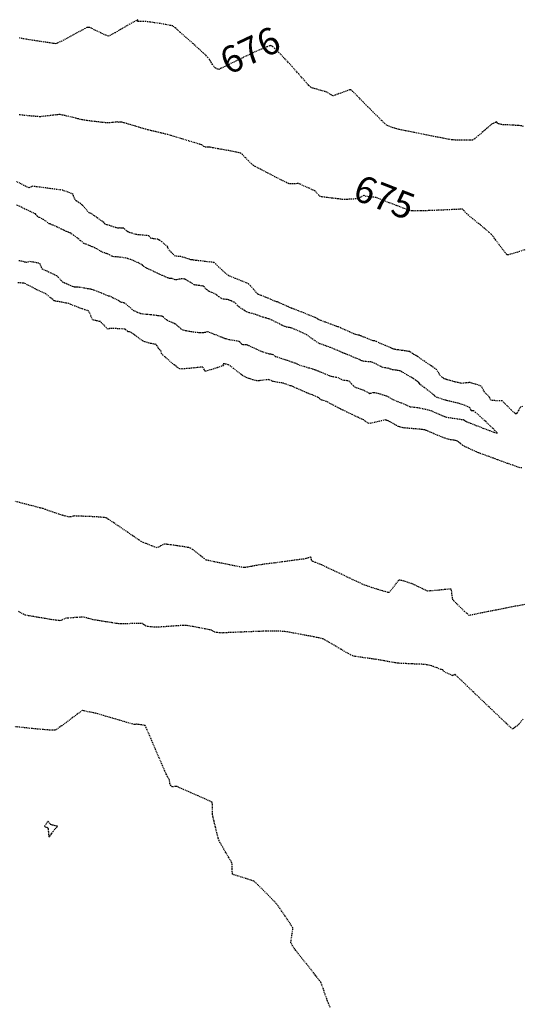
# Model space of a CAD drawing. Units: feet. Extents: x 2259882 to 2265467, y 13822530 to 13825876.
# Drawn here: x 2261696 to 2261762, y 13823817 to 13823946 of the extents above; entities that cross this region are included whole.
import ezdxf

# ---------------------------------------------------------------- set-up
doc = ezdxf.new("R2010")
doc.units = ezdxf.units.FT
doc.header["$MEASUREMENT"] = 0
doc.linetypes.add('HIDDEN2', pattern=[0.1875, 0.125, -0.0625])
for name, color, linetype in [('VE-TOPO-CNTR-ANNO', 21, 'Continuous'), ('VE-TOPO-MAJR', 37, 'Continuous'), ('VE-TOPO-MINR', 39, 'Continuous')]:
    doc.layers.add(name, color=color, linetype=linetype)
doc.styles.add('PD-070', font='simplex.shx', dxfattribs={"height": 0.07})

msp = doc.modelspace()

# ---------------------------------------------------------------- linework, layer by layer
at = {"layer": 'VE-TOPO-MAJR', "color": 37, "linetype": 'HIDDEN2', "lineweight": -3, "elevation": 675}
for points in [[(2261762.13, 13823915.79), (2261761.42, 13823915.56), (2261760.71, 13823915.33), (2261760.23, 13823915.2), (2261759.97, 13823915.14), (2261759.87, 13823915.12), (2261759.83, 13823915.13), (2261759.81, 13823915.14), (2261759.73, 13823915.22), (2261759.55, 13823915.42), (2261759.23, 13823915.82), (2261758.77, 13823916.43), (2261758.31, 13823917.06), (2261757.94, 13823917.57), (2261757.72, 13823917.84), (2261757.42, 13823918.11), (2261756.81, 13823918.62), (2261756.06, 13823919.24), (2261755.32, 13823919.84), (2261754.76, 13823920.3), (2261754.52, 13823920.5), (2261754.35, 13823920.67), (2261754.11, 13823920.92), (2261753.98, 13823921.06), (2261753.96, 13823921.12), (2261753.69, 13823921.1), (2261752.98, 13823921.07), (2261751.96, 13823921.02), (2261750.79, 13823920.97), (2261749.59, 13823920.92), (2261748.52, 13823920.88), (2261747.7, 13823920.87), (2261747.29, 13823920.88), (2261746.9, 13823920.99), (2261746.18, 13823921.25), (2261745.28, 13823921.59), (2261744.33, 13823921.96), (2261743.47, 13823922.3), (2261742.83, 13823922.54), (2261742.56, 13823922.65), (2261742.32, 13823922.67), (2261741.91, 13823922.71), (2261741.51, 13823922.75), (2261741.32, 13823922.77), (2261741.16, 13823922.85), (2261741, 13823922.92), (2261740.8, 13823922.81), (2261740.45, 13823922.61), (2261740.22, 13823922.49), (2261739.94, 13823922.46), (2261739.39, 13823922.42), (2261738.82, 13823922.39), (2261738.49, 13823922.38), (2261738.21, 13823922.4), (2261737.61, 13823922.47), (2261736.87, 13823922.56), (2261736.13, 13823922.65), (2261735.55, 13823922.72), (2261735.3, 13823922.76), (2261735.1, 13823922.96), (2261734.81, 13823923.29), (2261734.62, 13823923.49), (2261734.36, 13823923.61), (2261733.82, 13823923.86), (2261733.19, 13823924.14), (2261732.65, 13823924.38), (2261732.41, 13823924.48), (2261732.27, 13823924.46), (2261732.04, 13823924.43), (2261731.89, 13823924.41), (2261731.7, 13823924.42), (2261731.38, 13823924.43), (2261731.17, 13823924.44), (2261730.9, 13823924.58), (2261730.24, 13823924.91), (2261729.35, 13823925.37), (2261728.37, 13823925.87), (2261727.47, 13823926.34), (2261726.78, 13823926.7), (2261726.48, 13823926.87), (2261726.26, 13823927.07), (2261725.88, 13823927.46), (2261725.45, 13823927.9), (2261725.09, 13823928.27), (2261724.9, 13823928.44), (2261724.67, 13823928.5), (2261724.26, 13823928.6), (2261723.84, 13823928.68), (2261723.6, 13823928.73), (2261723.29, 13823928.78), (2261722.64, 13823928.9), (2261721.88, 13823929.03), (2261721.25, 13823929.14), (2261720.98, 13823929.19), (2261720.87, 13823929.22), (2261720.75, 13823929.25), (2261720.59, 13823929.25), (2261720.31, 13823929.25), (2261720.14, 13823929.26), (2261720.04, 13823929.33), (2261719.87, 13823929.46), (2261719.76, 13823929.53), (2261719.51, 13823929.61), (2261718.9, 13823929.8), (2261718.07, 13823930.05), (2261717.15, 13823930.33), (2261716.29, 13823930.59), (2261715.63, 13823930.79), (2261715.32, 13823930.88), (2261714.98, 13823930.96), (2261714.37, 13823931.1), (2261713.68, 13823931.27), (2261713.07, 13823931.41), (2261712.73, 13823931.49), (2261712.4, 13823931.58), (2261711.74, 13823931.78), (2261710.93, 13823932.02), (2261710.14, 13823932.26), (2261709.53, 13823932.44), (2261709.28, 13823932.51), (2261709.1, 13823932.5), (2261708.93, 13823932.49), (2261708.81, 13823932.51), (2261708.69, 13823932.54), (2261708.51, 13823932.52), (2261708.12, 13823932.48), (2261707.71, 13823932.43), (2261707.47, 13823932.41), (2261707.22, 13823932.43), (2261706.69, 13823932.49), (2261706, 13823932.57), (2261705.29, 13823932.65), (2261704.71, 13823932.72), (2261704.4, 13823932.76), (2261704.08, 13823932.83), (2261703.5, 13823932.97), (2261702.78, 13823933.15), (2261702.06, 13823933.32), (2261701.49, 13823933.45), (2261701.19, 13823933.51), (2261700.84, 13823933.49), (2261700.22, 13823933.42), (2261699.51, 13823933.33), (2261698.88, 13823933.26), (2261698.54, 13823933.22), (2261698.25, 13823933.24), (2261697.69, 13823933.29), (2261697.01, 13823933.35), (2261696.33, 13823933.42), (2261695.8, 13823933.48)], [(2261762.08, 13823869.3), (2261760.86, 13823869.06), (2261759.58, 13823868.81), (2261758.35, 13823868.57), (2261757.31, 13823868.37), (2261756.58, 13823868.22), (2261756.28, 13823868.16), (2261756.01, 13823868.1), (2261755.54, 13823868), (2261755.08, 13823867.9), (2261754.82, 13823867.87), (2261754.63, 13823868.03), (2261754.22, 13823868.4), (2261753.72, 13823868.88), (2261753.22, 13823869.37), (2261752.83, 13823869.76), (2261752.66, 13823869.95), (2261752.62, 13823870.2), (2261752.57, 13823870.65), (2261752.52, 13823871.09), (2261752.46, 13823871.31), (2261752.22, 13823871.31), (2261751.68, 13823871.26), (2261750.97, 13823871.19), (2261750.25, 13823871.12), (2261749.68, 13823871.07), (2261749.39, 13823871.06), (2261749.14, 13823871.16), (2261748.69, 13823871.37), (2261748.17, 13823871.62), (2261747.73, 13823871.83), (2261747.48, 13823871.95), (2261747.24, 13823872.03), (2261746.81, 13823872.18), (2261746.31, 13823872.35), (2261745.95, 13823872.45), (2261745.75, 13823872.5), (2261745.67, 13823872.51), (2261745.65, 13823872.51), (2261745.63, 13823872.5), (2261745.56, 13823872.43), (2261745.41, 13823872.26), (2261745.15, 13823871.93), (2261744.79, 13823871.46), (2261744.53, 13823871.13), (2261744.38, 13823870.95), (2261744.31, 13823870.89), (2261744.28, 13823870.88), (2261744.26, 13823870.88), (2261744.17, 13823870.89), (2261743.92, 13823870.95), (2261743.46, 13823871.08), (2261742.75, 13823871.3), (2261742.03, 13823871.53), (2261741.44, 13823871.73), (2261741.12, 13823871.84), (2261740.8, 13823871.98), (2261740.1, 13823872.31), (2261739.16, 13823872.75), (2261738.11, 13823873.25), (2261737.06, 13823873.74), (2261736.15, 13823874.17), (2261735.5, 13823874.48), (2261735.23, 13823874.6), (2261735.03, 13823874.68), (2261734.67, 13823874.81), (2261734.33, 13823874.94), (2261734.17, 13823875.01), (2261734.14, 13823875.15), (2261734.1, 13823875.38), (2261734.08, 13823875.5), (2261734, 13823875.49), (2261733.79, 13823875.43), (2261733.4, 13823875.33), (2261733.15, 13823875.26), (2261732.88, 13823875.23), (2261732.22, 13823875.14), (2261731.3, 13823875.01), (2261730.24, 13823874.87), (2261729.18, 13823874.73), (2261728.25, 13823874.61), (2261727.57, 13823874.52), (2261727.27, 13823874.48), (2261726.93, 13823874.42), (2261726.33, 13823874.3), (2261725.75, 13823874.19), (2261725.49, 13823874.15), (2261725.43, 13823874.15), (2261725.37, 13823874.16), (2261725.31, 13823874.15), (2261725.25, 13823874.14), (2261724.99, 13823874.19), (2261724.31, 13823874.32), (2261723.38, 13823874.5), (2261722.35, 13823874.7), (2261721.4, 13823874.9), (2261720.67, 13823875.05), (2261720.33, 13823875.13), (2261720.06, 13823875.33), (2261719.58, 13823875.7), (2261719.03, 13823876.14), (2261718.55, 13823876.52), (2261718.28, 13823876.7), (2261717.96, 13823876.77), (2261717.32, 13823876.88), (2261716.52, 13823877), (2261715.73, 13823877.11), (2261715.12, 13823877.19), (2261714.85, 13823877.22), (2261714.67, 13823877.14), (2261714.36, 13823876.97), (2261714.06, 13823876.81), (2261713.88, 13823876.74), (2261713.65, 13823876.81), (2261713.17, 13823877), (2261712.6, 13823877.23), (2261712.09, 13823877.44), (2261711.82, 13823877.56), (2261711.53, 13823877.75), (2261710.88, 13823878.19), (2261710.02, 13823878.78), (2261709.09, 13823879.42), (2261708.21, 13823880.02), (2261707.52, 13823880.46), (2261707.17, 13823880.67), (2261706.75, 13823880.72), (2261705.97, 13823880.78), (2261705.01, 13823880.83), (2261704.07, 13823880.86), (2261703.36, 13823880.89), (2261703.05, 13823880.9), (2261702.87, 13823880.86), (2261702.58, 13823880.79), (2261702.4, 13823880.76), (2261702.21, 13823880.8), (2261701.85, 13823880.89), (2261701.49, 13823880.99), (2261701.28, 13823881.05), (2261701.02, 13823881.14), (2261700.48, 13823881.33), (2261699.83, 13823881.55), (2261699.26, 13823881.75), (2261698.94, 13823881.86), (2261698.57, 13823881.95), (2261697.72, 13823882.18), (2261696.56, 13823882.48), (2261695.24, 13823882.82)]]:
    msp.add_lwpolyline(points, dxfattribs=at)
at = {"layer": 'VE-TOPO-MINR', "color": 39, "linetype": 'HIDDEN2', "lineweight": -3}
for points, elevation in [([(2261761.93, 13823931.96), (2261761.55, 13823932.05), (2261761.21, 13823932.07), (2261760.59, 13823932.11), (2261759.9, 13823932.15), (2261759.32, 13823932.18), (2261759.06, 13823932.19), (2261758.91, 13823932.24), (2261758.68, 13823932.31), (2261758.55, 13823932.36), (2261758.48, 13823932.45), (2261758.41, 13823932.54), (2261758.25, 13823932.47), (2261757.96, 13823932.34), (2261757.78, 13823932.25), (2261757.59, 13823932.09), (2261757.16, 13823931.71), (2261756.6, 13823931.23), (2261756.02, 13823930.74), (2261755.55, 13823930.35), (2261755.29, 13823930.17), (2261754.95, 13823930.14), (2261754.31, 13823930.14), (2261753.57, 13823930.15), (2261752.93, 13823930.17), (2261752.57, 13823930.19), (2261752.2, 13823930.26), (2261751.36, 13823930.42), (2261750.2, 13823930.64), (2261748.9, 13823930.9), (2261747.6, 13823931.16), (2261746.47, 13823931.39), (2261745.65, 13823931.55), (2261745.32, 13823931.62), (2261745.07, 13823931.71), (2261744.63, 13823931.87), (2261744.2, 13823932.04), (2261743.97, 13823932.14), (2261743.76, 13823932.33), (2261743.33, 13823932.75), (2261742.79, 13823933.29), (2261742.23, 13823933.84), (2261741.78, 13823934.29), (2261741.54, 13823934.53), (2261741.31, 13823934.76), (2261740.9, 13823935.18), (2261740.4, 13823935.7), (2261739.91, 13823936.2), (2261739.57, 13823936.52), (2261739.39, 13823936.69), (2261739.31, 13823936.74), (2261739.29, 13823936.75), (2261739.26, 13823936.75), (2261739.15, 13823936.73), (2261738.89, 13823936.65), (2261738.42, 13823936.49), (2261737.77, 13823936.25), (2261737.23, 13823936.04), (2261736.98, 13823935.96), (2261736.75, 13823936.08), (2261736.38, 13823936.31), (2261736.15, 13823936.45), (2261735.92, 13823936.52), (2261735.42, 13823936.66), (2261734.83, 13823936.83), (2261734.31, 13823936.98), (2261734.04, 13823937.09), (2261733.79, 13823937.34), (2261733.23, 13823937.96), (2261732.47, 13823938.83), (2261731.59, 13823939.81), (2261730.69, 13823940.79), (2261729.87, 13823941.65), (2261729.34, 13823942.18), (2261729.05, 13823942.43), (2261728.91, 13823942.52), (2261728.86, 13823942.53), (2261728.81, 13823942.54), (2261728.65, 13823942.51), (2261728.28, 13823942.38), (2261727.57, 13823942.09), (2261726.47, 13823941.6), (2261725.25, 13823941.02), (2261724.06, 13823940.44), (2261723.02, 13823939.93), (2261722.29, 13823939.57), (2261722.01, 13823939.43), (2261721.86, 13823939.47), (2261721.63, 13823939.56), (2261721.49, 13823939.63), (2261721.36, 13823939.8), (2261721.15, 13823940.09), (2261721.04, 13823940.26), (2261720.95, 13823940.43), (2261720.85, 13823940.6), (2261720.75, 13823940.72), (2261720.54, 13823940.97), (2261720.32, 13823941.23), (2261720.19, 13823941.37), (2261719.95, 13823941.59), (2261719.37, 13823942.12), (2261718.57, 13823942.84), (2261717.7, 13823943.61), (2261716.89, 13823944.33), (2261716.26, 13823944.88), (2261715.95, 13823945.12), (2261715.63, 13823945.2), (2261715.02, 13823945.31), (2261714.28, 13823945.44), (2261713.54, 13823945.55), (2261712.97, 13823945.64), (2261712.71, 13823945.68), (2261712.44, 13823945.69), (2261711.98, 13823945.69), (2261711.54, 13823945.7), (2261711.34, 13823945.71), (2261711.36, 13823945.83), (2261711.38, 13823945.94), (2261711.18, 13823945.84), (2261710.79, 13823945.64), (2261710.54, 13823945.51), (2261710.31, 13823945.37), (2261709.77, 13823945.05), (2261709.08, 13823944.64), (2261708.37, 13823944.23), (2261707.8, 13823943.92), (2261707.51, 13823943.79), (2261707.17, 13823943.9), (2261706.55, 13823944.19), (2261705.86, 13823944.53), (2261705.28, 13823944.82), (2261705.04, 13823944.94), (2261704.87, 13823944.93), (2261704.7, 13823944.92), (2261704.45, 13823944.79), (2261703.85, 13823944.46), (2261703.06, 13823944.03), (2261702.27, 13823943.6), (2261701.66, 13823943.27), (2261701.39, 13823943.12), (2261701.17, 13823943.03), (2261700.83, 13823942.88), (2261700.61, 13823942.8), (2261700.28, 13823942.84), (2261699.51, 13823942.95), (2261698.52, 13823943.1), (2261697.53, 13823943.25), (2261696.75, 13823943.37), (2261696.41, 13823943.42), (2261696.17, 13823943.48), (2261695.76, 13823943.6)], 676), ([(2261761.81, 13823895.24), (2261761.56, 13823895.16), (2261761.45, 13823895), (2261761.26, 13823894.69), (2261761.08, 13823894.38), (2261760.97, 13823894.24), (2261760.76, 13823894.41), (2261760.32, 13823894.83), (2261759.81, 13823895.34), (2261759.36, 13823895.78), (2261759.13, 13823895.98), (2261758.87, 13823896), (2261758.4, 13823896.01), (2261757.94, 13823896.02), (2261757.72, 13823896.03), (2261757.64, 13823896.16), (2261757.53, 13823896.38), (2261757.45, 13823896.52), (2261757.3, 13823896.68), (2261757.02, 13823896.96), (2261756.85, 13823897.14), (2261756.73, 13823897.36), (2261756.53, 13823897.71), (2261756.4, 13823897.92), (2261756.16, 13823898.01), (2261755.66, 13823898.17), (2261755.17, 13823898.32), (2261754.9, 13823898.39), (2261754.72, 13823898.37), (2261754.39, 13823898.33), (2261754.06, 13823898.29), (2261753.87, 13823898.27), (2261753.69, 13823898.3), (2261753.37, 13823898.38), (2261753.06, 13823898.45), (2261752.88, 13823898.5), (2261752.68, 13823898.55), (2261752.31, 13823898.66), (2261751.96, 13823898.76), (2261751.79, 13823898.81), (2261751.65, 13823898.85), (2261751.52, 13823898.9), (2261751.47, 13823898.95), (2261751.42, 13823899), (2261751.26, 13823899.11), (2261751.08, 13823899.25), (2261750.95, 13823899.46), (2261750.7, 13823899.84), (2261750.54, 13823900.08), (2261750.32, 13823900.24), (2261749.82, 13823900.59), (2261749.18, 13823901.03), (2261748.54, 13823901.46), (2261748.04, 13823901.8), (2261747.84, 13823901.94), (2261747.69, 13823902.02), (2261747.54, 13823902.11), (2261747.4, 13823902.2), (2261747.16, 13823902.36), (2261747.03, 13823902.45), (2261746.97, 13823902.46), (2261746.92, 13823902.47), (2261746.64, 13823902.51), (2261746.03, 13823902.59), (2261745.42, 13823902.68), (2261745.14, 13823902.72), (2261745.1, 13823902.74), (2261745.05, 13823902.76), (2261744.94, 13823902.78), (2261744.82, 13823902.8), (2261744.71, 13823902.86), (2261744.59, 13823902.92), (2261744.36, 13823903.02), (2261743.83, 13823903.25), (2261743.19, 13823903.52), (2261742.65, 13823903.76), (2261742.42, 13823903.85), (2261742.33, 13823903.86), (2261742.24, 13823903.86), (2261742.01, 13823903.95), (2261741.5, 13823904.15), (2261740.99, 13823904.35), (2261740.74, 13823904.45), (2261740.58, 13823904.52), (2261740.42, 13823904.59), (2261740.29, 13823904.61), (2261740.09, 13823904.65), (2261739.96, 13823904.68), (2261739.72, 13823904.78), (2261739.17, 13823905.02), (2261738.53, 13823905.3), (2261738, 13823905.54), (2261737.77, 13823905.64), (2261737.69, 13823905.67), (2261737.6, 13823905.71), (2261737.49, 13823905.75), (2261737.24, 13823905.84), (2261736.65, 13823906.06), (2261735.94, 13823906.32), (2261735.35, 13823906.54), (2261735.09, 13823906.64), (2261734.95, 13823906.73), (2261734.82, 13823906.83), (2261734.72, 13823906.88), (2261734.61, 13823906.93), (2261734.39, 13823907.02), (2261733.84, 13823907.23), (2261733.13, 13823907.51), (2261732.42, 13823907.79), (2261731.87, 13823908.01), (2261731.65, 13823908.1), (2261731.55, 13823908.11), (2261731.38, 13823908.19), (2261730.96, 13823908.38), (2261730.45, 13823908.6), (2261730.03, 13823908.78), (2261729.85, 13823908.86), (2261729.77, 13823908.91), (2261729.69, 13823908.95), (2261729.63, 13823908.96), (2261729.57, 13823908.98), (2261729.34, 13823909.07), (2261728.78, 13823909.3), (2261728.11, 13823909.57), (2261727.55, 13823909.8), (2261727.31, 13823909.9), (2261727.25, 13823909.91), (2261727.19, 13823909.93), (2261727.13, 13823909.97), (2261727.07, 13823910.01), (2261726.9, 13823910.2), (2261726.53, 13823910.63), (2261726.14, 13823911.08), (2261725.9, 13823911.32), (2261725.59, 13823911.47), (2261724.94, 13823911.73), (2261724.18, 13823912.04), (2261723.56, 13823912.28), (2261723.3, 13823912.38), (2261723.25, 13823912.41), (2261723.09, 13823912.54), (2261722.77, 13823912.81), (2261722.57, 13823912.98), (2261722.38, 13823913.17), (2261722, 13823913.53), (2261721.61, 13823913.9), (2261721.38, 13823914.1), (2261721.06, 13823914.15), (2261720.41, 13823914.23), (2261719.65, 13823914.32), (2261719.02, 13823914.39), (2261718.74, 13823914.42), (2261718.57, 13823914.46), (2261718.41, 13823914.49), (2261718.33, 13823914.49), (2261718.13, 13823914.55), (2261717.69, 13823914.69), (2261717.24, 13823914.83), (2261717.01, 13823914.9), (2261716.8, 13823914.91), (2261716.46, 13823914.94), (2261716.26, 13823914.97), (2261716.11, 13823915.11), (2261715.82, 13823915.41), (2261715.54, 13823915.71), (2261715.41, 13823915.85), (2261715.33, 13823916.05), (2261715.25, 13823916.24), (2261715.09, 13823916.37), (2261714.92, 13823916.5), (2261714.77, 13823916.62), (2261714.51, 13823916.84), (2261714.36, 13823916.96), (2261714.25, 13823917.02), (2261714.08, 13823917.11), (2261713.97, 13823917.16), (2261713.73, 13823917.19), (2261713.32, 13823917.25), (2261713.08, 13823917.29), (2261712.96, 13823917.45), (2261712.84, 13823917.61), (2261712.58, 13823917.64), (2261712.02, 13823917.7), (2261711.46, 13823917.75), (2261711.15, 13823917.79), (2261710.95, 13823917.85), (2261710.58, 13823917.96), (2261710.22, 13823918.08), (2261710.04, 13823918.14), (2261709.89, 13823918.28), (2261709.66, 13823918.51), (2261709.52, 13823918.64), (2261709.36, 13823918.63), (2261709.21, 13823918.62), (2261709.12, 13823918.64), (2261709.02, 13823918.66), (2261708.89, 13823918.63), (2261708.75, 13823918.61), (2261708.48, 13823918.69), (2261707.89, 13823918.88), (2261707.3, 13823919.08), (2261707.03, 13823919.17), (2261706.97, 13823919.26), (2261706.9, 13823919.36), (2261706.72, 13823919.49), (2261706.34, 13823919.77), (2261705.95, 13823920.06), (2261705.75, 13823920.2), (2261705.61, 13823920.3), (2261705.38, 13823920.46), (2261705.25, 13823920.55), (2261705.11, 13823920.6), (2261704.97, 13823920.64), (2261704.82, 13823920.81), (2261704.57, 13823921.1), (2261704.42, 13823921.28), (2261704.31, 13823921.4), (2261704.14, 13823921.59), (2261704.04, 13823921.7), (2261703.88, 13823921.81), (2261703.59, 13823922.01), (2261703.29, 13823922.21), (2261703.14, 13823922.33), (2261703.06, 13823922.53), (2261702.95, 13823922.86), (2261702.87, 13823923.06), (2261702.66, 13823923.16), (2261702.24, 13823923.33), (2261701.8, 13823923.49), (2261701.55, 13823923.58), (2261701.21, 13823923.63), (2261700.46, 13823923.73), (2261699.51, 13823923.86), (2261698.57, 13823923.98), (2261697.84, 13823924.07), (2261697.53, 13823924.11), (2261697.41, 13823924.05), (2261697.21, 13823923.95), (2261697.08, 13823923.9), (2261696.88, 13823924), (2261696.43, 13823924.23), (2261695.9, 13823924.51), (2261695.44, 13823924.74)], 674), ([(2261695.76, 13823914.4), (2261696.06, 13823914.34), (2261696.27, 13823914.29), (2261696.59, 13823914.19), (2261696.78, 13823914.15), (2261696.97, 13823914.21), (2261697.16, 13823914.28), (2261697.37, 13823914.25), (2261697.81, 13823914.17), (2261698.26, 13823914.09), (2261698.48, 13823914.03), (2261698.57, 13823913.84), (2261698.7, 13823913.52), (2261698.79, 13823913.33), (2261698.99, 13823913.22), (2261699.43, 13823913.02), (2261699.95, 13823912.77), (2261700.39, 13823912.57), (2261700.59, 13823912.48), (2261700.69, 13823912.4), (2261700.84, 13823912.28), (2261700.94, 13823912.2), (2261701.08, 13823912.04), (2261701.32, 13823911.77), (2261701.47, 13823911.6), (2261701.73, 13823911.48), (2261702.25, 13823911.26), (2261702.77, 13823911.04), (2261703.02, 13823910.94), (2261703.14, 13823910.94), (2261703.34, 13823910.95), (2261703.46, 13823910.95), (2261703.74, 13823910.91), (2261704.3, 13823910.81), (2261704.87, 13823910.71), (2261705.15, 13823910.66), (2261705.3, 13823910.62), (2261705.53, 13823910.55), (2261705.68, 13823910.51), (2261705.92, 13823910.41), (2261706.34, 13823910.24), (2261706.6, 13823910.13), (2261706.87, 13823910.01), (2261707.27, 13823909.83), (2261707.49, 13823909.74), (2261707.56, 13823909.74), (2261707.63, 13823909.74), (2261707.81, 13823909.66), (2261708.13, 13823909.51), (2261708.33, 13823909.41), (2261708.51, 13823909.32), (2261708.78, 13823909.17), (2261708.92, 13823909.08), (2261709.01, 13823909.02), (2261709.1, 13823908.96), (2261709.23, 13823908.93), (2261709.47, 13823908.88), (2261709.63, 13823908.84), (2261709.81, 13823908.69), (2261710.2, 13823908.35), (2261710.59, 13823908.02), (2261710.79, 13823907.84), (2261710.96, 13823907.77), (2261711.26, 13823907.64), (2261711.56, 13823907.51), (2261711.73, 13823907.44), (2261712.01, 13823907.41), (2261712.56, 13823907.35), (2261713.1, 13823907.3), (2261713.37, 13823907.27), (2261713.54, 13823907.25), (2261713.82, 13823907.2), (2261713.99, 13823907.18), (2261714.16, 13823907.16), (2261714.42, 13823907.13), (2261714.58, 13823907.11), (2261714.7, 13823907), (2261714.88, 13823906.81), (2261715, 13823906.69), (2261715.19, 13823906.59), (2261715.5, 13823906.43), (2261715.7, 13823906.34), (2261715.87, 13823906.26), (2261716.14, 13823906.15), (2261716.31, 13823906.07), (2261716.46, 13823905.95), (2261716.74, 13823905.69), (2261717.02, 13823905.44), (2261717.17, 13823905.32), (2261717.37, 13823905.26), (2261717.69, 13823905.19), (2261717.89, 13823905.15), (2261718.14, 13823905.11), (2261718.65, 13823905.04), (2261719.16, 13823904.97), (2261719.41, 13823904.93), (2261719.58, 13823904.94), (2261719.86, 13823904.95), (2261720.03, 13823904.96), (2261720.16, 13823904.98), (2261720.37, 13823905.03), (2261720.5, 13823905.06), (2261720.72, 13823904.98), (2261721.1, 13823904.84), (2261721.34, 13823904.75), (2261721.55, 13823904.67), (2261721.93, 13823904.52), (2261722.31, 13823904.37), (2261722.49, 13823904.3), (2261722.61, 13823904.26), (2261722.8, 13823904.18), (2261722.92, 13823904.14), (2261723.12, 13823904.08), (2261723.33, 13823904.03), (2261723.54, 13823904), (2261723.99, 13823903.93), (2261724.43, 13823903.85), (2261724.65, 13823903.81), (2261724.75, 13823903.7), (2261724.91, 13823903.52), (2261725.02, 13823903.41), (2261725.19, 13823903.39), (2261725.49, 13823903.37), (2261725.67, 13823903.36), (2261725.89, 13823903.26), (2261726.37, 13823903.04), (2261726.94, 13823902.78), (2261727.42, 13823902.55), (2261727.66, 13823902.45), (2261727.84, 13823902.39), (2261728.16, 13823902.29), (2261728.47, 13823902.19), (2261728.63, 13823902.14), (2261728.76, 13823902.13), (2261728.96, 13823902.1), (2261729.08, 13823902.08), (2261729.24, 13823901.95), (2261729.39, 13823901.82), (2261729.63, 13823901.74), (2261730.14, 13823901.58), (2261730.66, 13823901.41), (2261730.95, 13823901.32), (2261731.18, 13823901.24), (2261731.58, 13823901.1), (2261731.96, 13823900.96), (2261732.15, 13823900.89), (2261732.33, 13823900.8), (2261732.51, 13823900.7), (2261732.73, 13823900.64), (2261733.21, 13823900.5), (2261733.79, 13823900.33), (2261734.28, 13823900.19), (2261734.5, 13823900.12), (2261734.68, 13823900.05), (2261734.86, 13823899.97), (2261735.01, 13823899.91), (2261735.17, 13823899.84), (2261735.41, 13823899.74), (2261735.93, 13823899.53), (2261736.45, 13823899.32), (2261736.72, 13823899.21), (2261736.97, 13823899.16), (2261737.36, 13823899.1), (2261737.59, 13823899.06), (2261737.76, 13823898.97), (2261738.03, 13823898.82), (2261738.21, 13823898.73), (2261738.44, 13823898.71), (2261738.82, 13823898.67), (2261739.05, 13823898.63), (2261739.18, 13823898.5), (2261739.41, 13823898.23), (2261739.65, 13823897.97), (2261739.79, 13823897.82), (2261739.96, 13823897.75), (2261740.28, 13823897.65), (2261740.6, 13823897.54), (2261740.77, 13823897.48), (2261741.02, 13823897.37), (2261741.39, 13823897.19), (2261741.59, 13823897.1), (2261741.68, 13823897.03), (2261741.78, 13823896.97), (2261741.92, 13823897), (2261742.19, 13823897.07), (2261742.36, 13823897.1), (2261742.63, 13823897.04), (2261743.16, 13823896.89), (2261743.69, 13823896.73), (2261743.97, 13823896.65), (2261744.21, 13823896.52), (2261744.58, 13823896.3), (2261744.82, 13823896.17), (2261745.02, 13823896.08), (2261745.45, 13823895.91), (2261745.94, 13823895.71), (2261746.35, 13823895.55), (2261746.53, 13823895.47), (2261746.72, 13823895.37), (2261746.89, 13823895.28), (2261746.98, 13823895.25), (2261747.07, 13823895.22), (2261747.25, 13823895.21), (2261747.58, 13823895.18), (2261747.79, 13823895.16), (2261748, 13823895.12), (2261748.42, 13823895.04), (2261748.84, 13823894.96), (2261749.06, 13823894.91), (2261749.27, 13823894.86), (2261749.6, 13823894.77), (2261749.81, 13823894.71), (2261750.03, 13823894.62), (2261750.45, 13823894.43), (2261750.87, 13823894.25), (2261751.08, 13823894.15), (2261751.24, 13823894.09), (2261751.48, 13823893.98), (2261751.61, 13823893.93), (2261751.72, 13823893.89), (2261751.83, 13823893.86), (2261752.07, 13823893.82), (2261752.61, 13823893.74), (2261753.25, 13823893.65), (2261753.79, 13823893.56), (2261754.02, 13823893.53), (2261754.06, 13823893.52), (2261754.11, 13823893.5), (2261754.2, 13823893.43), (2261754.29, 13823893.36), (2261754.4, 13823893.31), (2261754.6, 13823893.22), (2261754.73, 13823893.16), (2261755.02, 13823893.05), (2261755.71, 13823892.78), (2261756.61, 13823892.43), (2261757.5, 13823892.09), (2261758.09, 13823891.88), (2261758.38, 13823891.79), (2261758.48, 13823891.77), (2261758.5, 13823891.78), (2261758.49, 13823891.8), (2261758.43, 13823891.88), (2261758.2, 13823892.12), (2261757.73, 13823892.57), (2261756.99, 13823893.27), (2261756.25, 13823893.95), (2261755.67, 13823894.48), (2261755.43, 13823894.69), (2261755.27, 13823894.69), (2261755.11, 13823894.7), (2261755.11, 13823894.7), (2261755.1, 13823894.71), (2261755.08, 13823894.75), (2261755.03, 13823894.85), (2261754.95, 13823895.01), (2261754.88, 13823895.13), (2261754.69, 13823895.21), (2261754.29, 13823895.37), (2261753.87, 13823895.53), (2261753.64, 13823895.61), (2261753.34, 13823895.69), (2261752.8, 13823895.81), (2261752.27, 13823895.93), (2261752.02, 13823895.98), (2261751.87, 13823896.03), (2261751.72, 13823896.07), (2261751.51, 13823896.14), (2261751.08, 13823896.28), (2261750.64, 13823896.43), (2261750.42, 13823896.51), (2261750.3, 13823896.63), (2261750.1, 13823896.83), (2261749.98, 13823896.96), (2261749.8, 13823897.09), (2261749.41, 13823897.38), (2261748.95, 13823897.72), (2261748.56, 13823898.01), (2261748.39, 13823898.14), (2261748.3, 13823898.27), (2261748.22, 13823898.41), (2261748.08, 13823898.5), (2261747.8, 13823898.7), (2261747.51, 13823898.9), (2261747.34, 13823899.01), (2261747.1, 13823899.15), (2261746.66, 13823899.41), (2261746.24, 13823899.66), (2261746.04, 13823899.77), (2261745.94, 13823899.84), (2261745.85, 13823899.9), (2261745.7, 13823899.93), (2261745.42, 13823899.97), (2261745.24, 13823900), (2261745.08, 13823900.02), (2261744.83, 13823900.06), (2261744.68, 13823900.08), (2261744.51, 13823900.16), (2261744.33, 13823900.23), (2261744.12, 13823900.27), (2261743.74, 13823900.32), (2261743.5, 13823900.36), (2261743.27, 13823900.47), (2261742.91, 13823900.67), (2261742.69, 13823900.79), (2261742.49, 13823900.88), (2261742.18, 13823901.01), (2261741.98, 13823901.09), (2261741.72, 13823901.11), (2261741.28, 13823901.13), (2261741.04, 13823901.14), (2261740.92, 13823901.18), (2261740.74, 13823901.25), (2261740.62, 13823901.3), (2261740.42, 13823901.39), (2261739.95, 13823901.59), (2261739.39, 13823901.83), (2261738.93, 13823902.02), (2261738.74, 13823902.11), (2261738.68, 13823902.12), (2261738.62, 13823902.13), (2261738.49, 13823902.19), (2261738.23, 13823902.3), (2261738.07, 13823902.38), (2261737.9, 13823902.45), (2261737.62, 13823902.58), (2261737.44, 13823902.65), (2261737.17, 13823902.76), (2261736.61, 13823902.97), (2261736.06, 13823903.18), (2261735.78, 13823903.29), (2261735.58, 13823903.36), (2261735.26, 13823903.47), (2261735.07, 13823903.55), (2261734.9, 13823903.67), (2261734.54, 13823903.92), (2261734.12, 13823904.22), (2261733.76, 13823904.48), (2261733.57, 13823904.61), (2261733.36, 13823904.72), (2261732.99, 13823904.9), (2261732.62, 13823905.07), (2261732.41, 13823905.17), (2261732.22, 13823905.25), (2261731.89, 13823905.38), (2261731.57, 13823905.51), (2261731.4, 13823905.57), (2261731.23, 13823905.6), (2261730.96, 13823905.64), (2261730.8, 13823905.67), (2261730.64, 13823905.73), (2261730.39, 13823905.85), (2261730.23, 13823905.92), (2261729.98, 13823906.05), (2261729.47, 13823906.31), (2261728.96, 13823906.57), (2261728.69, 13823906.7), (2261728.49, 13823906.76), (2261728.14, 13823906.85), (2261727.79, 13823906.94), (2261727.61, 13823906.99), (2261727.39, 13823907.08), (2261727.04, 13823907.22), (2261726.82, 13823907.31), (2261726.64, 13823907.36), (2261726.29, 13823907.45), (2261725.94, 13823907.54), (2261725.74, 13823907.6), (2261725.53, 13823907.73), (2261725.13, 13823907.98), (2261724.74, 13823908.23), (2261724.55, 13823908.36), (2261724.43, 13823908.5), (2261724.23, 13823908.73), (2261724.1, 13823908.86), (2261723.93, 13823908.94), (2261723.6, 13823909.08), (2261723.27, 13823909.21), (2261723.1, 13823909.28), (2261722.92, 13823909.29), (2261722.63, 13823909.32), (2261722.45, 13823909.34), (2261722.3, 13823909.44), (2261722.01, 13823909.64), (2261721.72, 13823909.84), (2261721.56, 13823909.95), (2261721.39, 13823910.04), (2261721.08, 13823910.18), (2261720.79, 13823910.31), (2261720.65, 13823910.38), (2261720.51, 13823910.49), (2261720.38, 13823910.6), (2261720.26, 13823910.72), (2261720.05, 13823910.92), (2261719.92, 13823911.04), (2261719.73, 13823911.07), (2261719.38, 13823911.11), (2261719.04, 13823911.15), (2261718.89, 13823911.17), (2261718.82, 13823911.18), (2261718.76, 13823911.2), (2261718.6, 13823911.31), (2261718.42, 13823911.43), (2261718.26, 13823911.52), (2261717.93, 13823911.71), (2261717.58, 13823911.91), (2261717.38, 13823912), (2261717.17, 13823911.98), (2261716.8, 13823911.92), (2261716.43, 13823911.85), (2261716.25, 13823911.83), (2261716.06, 13823911.93), (2261715.89, 13823912.02), (2261715.75, 13823912.02), (2261715.62, 13823912.02), (2261715.53, 13823912.03), (2261715.44, 13823912.05), (2261715.28, 13823912.12), (2261714.93, 13823912.27), (2261714.57, 13823912.42), (2261714.38, 13823912.5), (2261714.21, 13823912.58), (2261713.93, 13823912.72), (2261713.75, 13823912.8), (2261713.51, 13823912.91), (2261713.12, 13823913.1), (2261712.89, 13823913.2), (2261712.73, 13823913.27), (2261712.57, 13823913.35), (2261712.45, 13823913.42), (2261712.25, 13823913.55), (2261712.13, 13823913.63), (2261712.01, 13823913.75), (2261711.89, 13823913.87), (2261711.69, 13823913.96), (2261711.29, 13823914.14), (2261710.87, 13823914.32), (2261710.65, 13823914.42), (2261710.42, 13823914.5), (2261710.05, 13823914.63), (2261709.82, 13823914.7), (2261709.6, 13823914.73), (2261709.18, 13823914.79), (2261708.77, 13823914.84), (2261708.57, 13823914.86), (2261708.44, 13823914.87), (2261708.23, 13823914.88), (2261708.1, 13823914.89), (2261707.93, 13823914.97), (2261707.66, 13823915.12), (2261707.5, 13823915.2), (2261707.36, 13823915.26), (2261707.23, 13823915.32), (2261707.03, 13823915.37), (2261706.82, 13823915.42), (2261706.6, 13823915.55), (2261706.22, 13823915.78), (2261705.98, 13823915.92), (2261705.75, 13823916.03), (2261705.38, 13823916.19), (2261705.15, 13823916.29), (2261704.91, 13823916.38), (2261704.54, 13823916.53), (2261704.3, 13823916.63), (2261704.11, 13823916.78), (2261703.82, 13823917.02), (2261703.66, 13823917.16), (2261703.54, 13823917.26), (2261703.42, 13823917.37), (2261703.26, 13823917.47), (2261702.93, 13823917.7), (2261702.61, 13823917.92), (2261702.45, 13823918.03), (2261702.29, 13823918.08), (2261702.14, 13823918.12), (2261702, 13823918.19), (2261701.76, 13823918.31), (2261701.61, 13823918.38), (2261701.33, 13823918.51), (2261700.77, 13823918.77), (2261700.22, 13823919.02), (2261699.97, 13823919.14), (2261699.86, 13823919.17), (2261699.76, 13823919.21), (2261699.57, 13823919.34), (2261699.22, 13823919.6), (2261699, 13823919.76), (2261698.79, 13823919.86), (2261698.45, 13823920.02), (2261698.26, 13823920.12), (2261698.17, 13823920.22), (2261698.04, 13823920.39), (2261697.95, 13823920.5), (2261697.74, 13823920.6), (2261697.29, 13823920.8), (2261696.82, 13823921.01), (2261696.55, 13823921.13), (2261696.34, 13823921.24), (2261695.92, 13823921.45), (2261695.45, 13823921.69)], 673), ([(2261761.72, 13823887.19), (2261761.53, 13823887.23), (2261761.33, 13823887.27), (2261761.1, 13823887.35), (2261760.56, 13823887.54), (2261759.85, 13823887.8), (2261759.13, 13823888.06), (2261758.54, 13823888.28), (2261758.25, 13823888.38), (2261757.96, 13823888.49), (2261757.44, 13823888.68), (2261756.84, 13823888.9), (2261756.33, 13823889.09), (2261756.05, 13823889.19), (2261755.78, 13823889.31), (2261755.3, 13823889.52), (2261754.76, 13823889.77), (2261754.3, 13823889.98), (2261754.09, 13823890.08), (2261753.94, 13823890.19), (2261753.67, 13823890.4), (2261753.42, 13823890.6), (2261753.29, 13823890.7), (2261753.17, 13823890.74), (2261752.98, 13823890.79), (2261752.86, 13823890.83), (2261752.68, 13823890.85), (2261752.39, 13823890.9), (2261752.2, 13823890.93), (2261751.99, 13823890.99), (2261751.63, 13823891.1), (2261751.41, 13823891.17), (2261751.19, 13823891.26), (2261750.73, 13823891.46), (2261750.18, 13823891.69), (2261749.73, 13823891.88), (2261749.53, 13823891.97), (2261749.35, 13823892.05), (2261749.19, 13823892.12), (2261749.09, 13823892.14), (2261748.99, 13823892.17), (2261748.83, 13823892.2), (2261748.66, 13823892.24), (2261748.39, 13823892.26), (2261747.78, 13823892.31), (2261747.05, 13823892.37), (2261746.43, 13823892.42), (2261746.15, 13823892.45), (2261745.97, 13823892.5), (2261745.69, 13823892.59), (2261745.52, 13823892.64), (2261745.31, 13823892.76), (2261744.88, 13823892.99), (2261744.46, 13823893.22), (2261744.27, 13823893.32), (2261744.18, 13823893.36), (2261744.09, 13823893.4), (2261744.04, 13823893.42), (2261744, 13823893.45), (2261743.91, 13823893.47), (2261743.82, 13823893.5), (2261743.61, 13823893.44), (2261743.09, 13823893.32), (2261742.47, 13823893.17), (2261741.94, 13823893.05), (2261741.69, 13823893), (2261741.5, 13823893.12), (2261741.2, 13823893.34), (2261741, 13823893.48), (2261740.76, 13823893.59), (2261740.21, 13823893.85), (2261739.5, 13823894.19), (2261738.8, 13823894.52), (2261738.27, 13823894.77), (2261738.05, 13823894.87), (2261738, 13823894.89), (2261737.95, 13823894.94), (2261737.77, 13823895.03), (2261737.31, 13823895.27), (2261736.77, 13823895.55), (2261736.3, 13823895.8), (2261736.08, 13823895.91), (2261735.86, 13823895.98), (2261735.51, 13823896.1), (2261735.32, 13823896.17), (2261735.22, 13823896.27), (2261735.13, 13823896.37), (2261735.04, 13823896.44), (2261734.94, 13823896.49), (2261734.73, 13823896.58), (2261734.27, 13823896.76), (2261733.78, 13823896.95), (2261733.51, 13823897.06), (2261733.26, 13823897.17), (2261732.78, 13823897.38), (2261732.23, 13823897.62), (2261731.78, 13823897.82), (2261731.59, 13823897.9), (2261731.47, 13823897.94), (2261731.36, 13823897.97), (2261731.14, 13823898.05), (2261730.74, 13823898.2), (2261730.48, 13823898.29), (2261730.24, 13823898.33), (2261729.78, 13823898.41), (2261729.32, 13823898.49), (2261729.09, 13823898.54), (2261728.95, 13823898.6), (2261728.71, 13823898.71), (2261728.56, 13823898.77), (2261728.31, 13823898.75), (2261727.8, 13823898.69), (2261727.27, 13823898.63), (2261726.99, 13823898.61), (2261726.79, 13823898.66), (2261726.44, 13823898.76), (2261726.1, 13823898.86), (2261725.92, 13823898.92), (2261725.71, 13823899.02), (2261725.38, 13823899.17), (2261725.2, 13823899.26), (2261725.04, 13823899.37), (2261724.89, 13823899.48), (2261724.72, 13823899.61), (2261724.35, 13823899.9), (2261723.91, 13823900.25), (2261723.54, 13823900.54), (2261723.37, 13823900.68), (2261723.23, 13823900.72), (2261723, 13823900.78), (2261722.86, 13823900.81), (2261722.68, 13823900.84), (2261722.52, 13823900.86), (2261722.56, 13823900.73), (2261722.6, 13823900.6), (2261722.36, 13823900.52), (2261721.77, 13823900.33), (2261721.07, 13823900.11), (2261720.58, 13823899.96), (2261720.32, 13823899.88), (2261720.23, 13823899.86), (2261720.21, 13823899.86), (2261720.2, 13823899.87), (2261720.17, 13823899.92), (2261720.1, 13823900.06), (2261720, 13823900.27), (2261719.91, 13823900.42), (2261719.69, 13823900.4), (2261719.15, 13823900.35), (2261718.46, 13823900.27), (2261717.74, 13823900.21), (2261717.16, 13823900.16), (2261716.86, 13823900.17), (2261716.6, 13823900.34), (2261716.15, 13823900.7), (2261715.6, 13823901.16), (2261715.07, 13823901.62), (2261714.67, 13823901.97), (2261714.51, 13823902.12), (2261714.46, 13823902.31), (2261714.42, 13823902.5), (2261714.28, 13823902.64), (2261714.13, 13823902.78), (2261714.04, 13823902.94), (2261713.88, 13823903.22), (2261713.77, 13823903.38), (2261713.52, 13823903.44), (2261713.11, 13823903.5), (2261712.85, 13823903.54), (2261712.63, 13823903.62), (2261712.28, 13823903.74), (2261712.06, 13823903.83), (2261711.86, 13823903.96), (2261711.45, 13823904.25), (2261710.97, 13823904.6), (2261710.57, 13823904.88), (2261710.4, 13823905.01), (2261710.26, 13823905.02), (2261710.12, 13823905.04), (2261710.01, 13823905.13), (2261709.81, 13823905.29), (2261709.69, 13823905.39), (2261709.47, 13823905.4), (2261709.01, 13823905.43), (2261708.46, 13823905.46), (2261708, 13823905.48), (2261707.79, 13823905.49), (2261707.6, 13823905.43), (2261707.41, 13823905.39), (2261707.25, 13823905.55), (2261706.94, 13823905.89), (2261706.62, 13823906.23), (2261706.47, 13823906.39), (2261706.34, 13823906.41), (2261706.14, 13823906.44), (2261706.01, 13823906.46), (2261705.85, 13823906.5), (2261705.59, 13823906.58), (2261705.43, 13823906.63), (2261705.35, 13823906.81), (2261705.2, 13823907.17), (2261705.04, 13823907.53), (2261704.95, 13823907.73), (2261704.77, 13823907.81), (2261704.43, 13823907.92), (2261704.09, 13823908.04), (2261703.9, 13823908.1), (2261703.63, 13823908.21), (2261703.12, 13823908.42), (2261702.6, 13823908.63), (2261702.3, 13823908.75), (2261701.97, 13823908.81), (2261701.39, 13823908.91), (2261700.83, 13823909.01), (2261700.58, 13823909.05), (2261700.49, 13823909.08), (2261700.4, 13823909.11), (2261700.35, 13823909.16), (2261700.21, 13823909.28), (2261699.88, 13823909.55), (2261699.53, 13823909.83), (2261699.33, 13823909.98), (2261699.12, 13823910.09), (2261698.74, 13823910.27), (2261698.36, 13823910.44), (2261698.14, 13823910.54), (2261697.94, 13823910.65), (2261697.54, 13823910.86), (2261697.07, 13823911.11), (2261696.67, 13823911.31), (2261696.47, 13823911.41), (2261696.29, 13823911.42), (2261695.97, 13823911.44), (2261695.64, 13823911.45)], 674), ([(2261761.9, 13823854.26), (2261761.37, 13823853.68), (2261761.15, 13823853.45), (2261760.97, 13823853.3), (2261760.68, 13823853.08), (2261760.5, 13823852.97), (2261760.28, 13823853.17), (2261759.7, 13823853.71), (2261758.86, 13823854.51), (2261757.84, 13823855.48), (2261756.73, 13823856.54), (2261755.62, 13823857.6), (2261754.61, 13823858.57), (2261753.77, 13823859.38), (2261753.28, 13823859.84), (2261753.06, 13823860.05), (2261752.99, 13823860.11), (2261752.98, 13823860.12), (2261752.96, 13823860.12), (2261752.9, 13823860.09), (2261752.76, 13823860.02), (2261752.63, 13823859.97), (2261752.43, 13823860.06), (2261752.03, 13823860.26), (2261751.63, 13823860.46), (2261751.45, 13823860.55), (2261751.4, 13823860.64), (2261751.35, 13823860.72), (2261751.12, 13823860.8), (2261750.63, 13823860.98), (2261750.13, 13823861.17), (2261749.87, 13823861.26), (2261749.66, 13823861.31), (2261749.32, 13823861.39), (2261749.1, 13823861.43), (2261748.82, 13823861.45), (2261748.18, 13823861.48), (2261747.35, 13823861.51), (2261746.5, 13823861.55), (2261745.82, 13823861.58), (2261745.46, 13823861.61), (2261745.1, 13823861.66), (2261744.43, 13823861.78), (2261743.66, 13823861.92), (2261743, 13823862.04), (2261742.63, 13823862.1), (2261742.33, 13823862.14), (2261741.78, 13823862.22), (2261741.1, 13823862.31), (2261740.42, 13823862.41), (2261739.87, 13823862.5), (2261739.57, 13823862.56), (2261739.28, 13823862.71), (2261738.7, 13823863.03), (2261737.95, 13823863.46), (2261737.16, 13823863.93), (2261736.43, 13823864.35), (2261735.9, 13823864.66), (2261735.67, 13823864.79), (2261735.44, 13823864.85), (2261735.06, 13823864.94), (2261734.82, 13823864.99), (2261734.49, 13823865.05), (2261733.74, 13823865.19), (2261732.77, 13823865.37), (2261731.79, 13823865.56), (2261731.01, 13823865.7), (2261730.64, 13823865.76), (2261730.37, 13823865.78), (2261729.87, 13823865.79), (2261729.29, 13823865.8), (2261728.79, 13823865.81), (2261728.51, 13823865.82), (2261728.13, 13823865.8), (2261727.27, 13823865.77), (2261726.13, 13823865.73), (2261724.91, 13823865.68), (2261723.79, 13823865.64), (2261722.98, 13823865.6), (2261722.65, 13823865.59), (2261722.51, 13823865.58), (2261722.36, 13823865.56), (2261722.16, 13823865.58), (2261721.79, 13823865.61), (2261721.57, 13823865.63), (2261721.41, 13823865.71), (2261721.17, 13823865.85), (2261721.01, 13823865.93), (2261720.77, 13823865.99), (2261720.18, 13823866.1), (2261719.42, 13823866.25), (2261718.63, 13823866.4), (2261717.98, 13823866.51), (2261717.63, 13823866.56), (2261717.25, 13823866.55), (2261716.54, 13823866.5), (2261715.66, 13823866.44), (2261714.8, 13823866.38), (2261714.13, 13823866.33), (2261713.83, 13823866.31), (2261713.57, 13823866.33), (2261713.12, 13823866.37), (2261712.67, 13823866.41), (2261712.46, 13823866.44), (2261712.32, 13823866.54), (2261712.12, 13823866.7), (2261711.98, 13823866.8), (2261711.76, 13823866.8), (2261711.22, 13823866.79), (2261710.52, 13823866.79), (2261709.8, 13823866.78), (2261709.2, 13823866.77), (2261708.88, 13823866.78), (2261708.55, 13823866.82), (2261707.91, 13823866.92), (2261707.14, 13823867.04), (2261706.38, 13823867.16), (2261705.79, 13823867.26), (2261705.52, 13823867.3), (2261705.29, 13823867.37), (2261704.88, 13823867.48), (2261704.48, 13823867.59), (2261704.25, 13823867.65), (2261703.97, 13823867.64), (2261703.42, 13823867.6), (2261702.78, 13823867.56), (2261702.23, 13823867.51), (2261701.98, 13823867.49), (2261701.76, 13823867.41), (2261701.41, 13823867.26), (2261701.19, 13823867.18), (2261701.01, 13823867.19), (2261700.67, 13823867.23), (2261700.33, 13823867.28), (2261700.14, 13823867.3), (2261699.86, 13823867.35), (2261699.21, 13823867.46), (2261698.39, 13823867.6), (2261697.57, 13823867.74), (2261696.92, 13823867.85), (2261696.63, 13823867.91), (2261696.41, 13823868.01), (2261696.04, 13823868.21), (2261695.66, 13823868.4)], 676), ([(2261736.6, 13823816.5), (2261736.37, 13823817.02), (2261736.25, 13823817.32), (2261736.14, 13823817.61), (2261735.94, 13823818.2), (2261735.71, 13823818.88), (2261735.5, 13823819.47), (2261735.37, 13823819.8), (2261735.16, 13823820.07), (2261734.71, 13823820.65), (2261734.12, 13823821.4), (2261733.47, 13823822.21), (2261732.88, 13823822.95), (2261732.44, 13823823.5), (2261732.25, 13823823.74), (2261732.09, 13823823.96), (2261731.82, 13823824.35), (2261731.56, 13823824.74), (2261731.44, 13823824.97), (2261731.46, 13823825.2), (2261731.53, 13823825.66), (2261731.62, 13823826.2), (2261731.69, 13823826.66), (2261731.7, 13823826.91), (2261731.54, 13823827.19), (2261731.17, 13823827.75), (2261730.68, 13823828.47), (2261730.18, 13823829.2), (2261729.76, 13823829.79), (2261729.53, 13823830.11), (2261729.25, 13823830.4), (2261728.72, 13823830.95), (2261728.07, 13823831.61), (2261727.42, 13823832.26), (2261726.89, 13823832.78), (2261726.62, 13823833.02), (2261726.34, 13823833.13), (2261725.8, 13823833.3), (2261725.15, 13823833.51), (2261724.51, 13823833.71), (2261724.1, 13823833.84), (2261723.89, 13823833.91), (2261723.82, 13823833.95), (2261723.8, 13823833.96), (2261723.79, 13823833.98), (2261723.78, 13823834.07), (2261723.76, 13823834.28), (2261723.75, 13823834.67), (2261723.74, 13823835.14), (2261723.72, 13823835.4), (2261723.59, 13823835.64), (2261723.29, 13823836.15), (2261722.9, 13823836.81), (2261722.51, 13823837.48), (2261722.19, 13823838.03), (2261722.02, 13823838.33), (2261721.92, 13823838.68), (2261721.75, 13823839.33), (2261721.55, 13823840.12), (2261721.36, 13823840.91), (2261721.22, 13823841.52), (2261721.15, 13823841.81), (2261721.15, 13823842.1), (2261721.15, 13823842.6), (2261721.15, 13823843.1), (2261721.11, 13823843.36), (2261720.84, 13823843.51), (2261720.17, 13823843.81), (2261719.27, 13823844.22), (2261718.29, 13823844.65), (2261717.38, 13823845.05), (2261716.72, 13823845.34), (2261716.45, 13823845.45), (2261716.29, 13823845.44), (2261716.03, 13823845.42), (2261715.88, 13823845.42), (2261715.74, 13823845.55), (2261715.61, 13823845.71), (2261715.58, 13823845.86), (2261715.54, 13823846.13), (2261715.51, 13823846.3), (2261715.44, 13823846.45), (2261715.28, 13823846.73), (2261715.12, 13823847.02), (2261715.03, 13823847.18), (2261714.91, 13823847.47), (2261714.6, 13823848.18), (2261714.18, 13823849.17), (2261713.69, 13823850.31), (2261713.2, 13823851.44), (2261712.77, 13823852.43), (2261712.46, 13823853.14), (2261712.33, 13823853.42), (2261712.11, 13823853.47), (2261711.72, 13823853.54), (2261711.33, 13823853.59), (2261711.15, 13823853.61), (2261711.04, 13823853.58), (2261710.93, 13823853.56), (2261710.64, 13823853.64), (2261709.93, 13823853.85), (2261708.95, 13823854.14), (2261707.87, 13823854.45), (2261706.88, 13823854.74), (2261706.13, 13823854.96), (2261705.81, 13823855.05), (2261705.56, 13823855.1), (2261705.1, 13823855.19), (2261704.66, 13823855.27), (2261704.45, 13823855.31), (2261704.27, 13823855.37), (2261704.08, 13823855.42), (2261703.89, 13823855.28), (2261703.42, 13823854.92), (2261702.76, 13823854.43), (2261702.04, 13823853.88), (2261701.35, 13823853.38), (2261700.79, 13823853), (2261700.49, 13823852.82), (2261700.06, 13823852.82), (2261699.16, 13823852.89), (2261697.94, 13823853), (2261696.58, 13823853.14), (2261695.23, 13823853.28)], 677)]:
    msp.add_lwpolyline(points, dxfattribs=dict(at, elevation=elevation))
at = {"layer": 'VE-TOPO-MINR', "color": 39, "linetype": 'HIDDEN2', "lineweight": -3, "elevation": 677}
msp.add_lwpolyline([(2261700.85, 13823840.23), (2261700.84, 13823840.23), (2261700.76, 13823840.26), (2261700.54, 13823840.31), (2261700.19, 13823840.39), (2261699.94, 13823840.45), (2261699.83, 13823840.59), (2261699.67, 13823840.8), (2261699.58, 13823840.92), (2261699.49, 13823840.79), (2261699.4, 13823840.65), (2261699.32, 13823840.53), (2261699.18, 13823840.34), (2261699.12, 13823840.23), (2261699.23, 13823840.18), (2261699.45, 13823840.1), (2261699.58, 13823840.04), (2261699.6, 13823839.84), (2261699.64, 13823839.42), (2261699.68, 13823839), (2261699.72, 13823838.81), (2261699.84, 13823838.95), (2261700.06, 13823839.26), (2261700.29, 13823839.59), (2261700.41, 13823839.75), (2261700.54, 13823839.89), (2261700.75, 13823840.1), (2261700.85, 13823840.23)], close=True, dxfattribs=at)

# ---------------------------------------------------------------- next in the draw order: texts
at = {"layer": 'VE-TOPO-CNTR-ANNO', "color": 21, "linetype": 'Continuous', "lineweight": -3, "char_height": 3.5, "attachment_point": 5, "style": 'PD-070', "bg_fill": 3, "box_fill_scale": 1.357143, "bg_fill_color": 256, "bg_fill_true_color": 13158600, "bg_fill_transparency": 0}
for s, insert, width, rotation in [('676', (2261726.28, 13823941.51, 676), 8.9217, 25.3217), ('675', (2261743.55, 13823922.26, 675), 9.09, 338.7321)]:
    msp.add_mtext(s, dxfattribs=dict(at, insert=insert, width=width, rotation=rotation))

doc.saveas('drawing.dxf')
